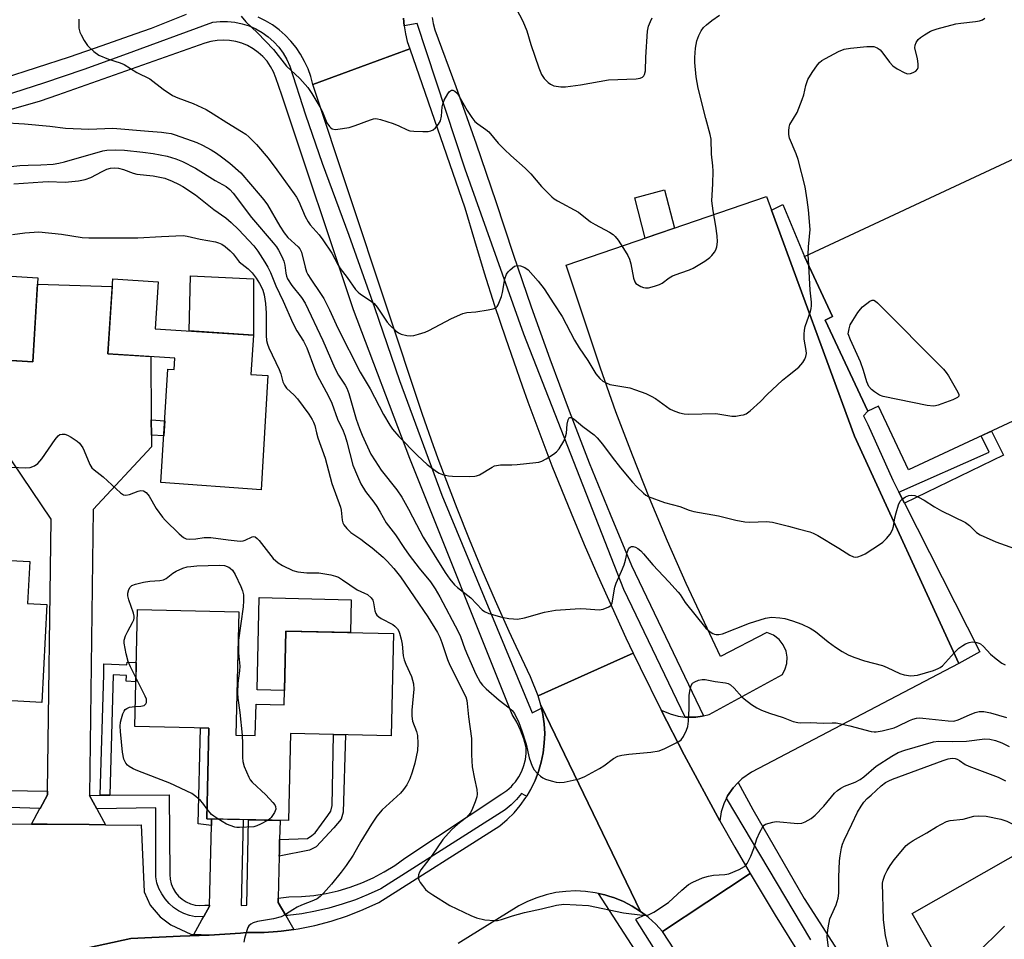
# Model space of a CAD drawing. Units: inches. Extents: x 1261766 to 1267766, y 537452 to 541452.
# Drawn here: x 1262379 to 1262660, y 539967 to 540230 of the extents above; entities that cross this region are included whole.
import ezdxf

# ---------------------------------------------------------------- set-up
doc = ezdxf.new("R2010")
doc.units = ezdxf.units.IN
doc.header["$MEASUREMENT"] = 0
for name, color, linetype in [('BLDG-Footprint', 5, 'Continuous'), ('CULTRL-Pad', 6, 'Continuous'), ('TRANS-Non Street Sidewalk', 7, 'Continuous'), ('TRANS-Parking Lot', 4, 'Continuous'), ('TRANS-Road', 130, 'Continuous'), ('TRANS-Street Sidewalk', 7, 'Continuous'), ('Undefined', 1, 'Continuous')]:
    doc.layers.add(name, color=color, linetype=linetype)

msp = doc.modelspace()

# ---------------------------------------------------------------- linework, layer by layer
at = {"layer": 'BLDG-Footprint'}
for points, elevation in [([(1262746.53, 540154.22), (1262632.86, 540101.16), (1262624.36, 540119.36), (1262621.25, 540117.91), (1262609.08, 540143.99), (1262611.19, 540144.98), (1262603.17, 540162.16), (1262717.84, 540215.68)], 491.41), ([(1262384.28, 540156.03), (1262382.82, 540132.07), (1262364.64, 540133.17), (1262362.49, 540097.74), (1262330.79, 540099.66), (1262332.93, 540134.88), (1262339.36, 540134.49), (1262340.08, 540146.32), (1262368.17, 540144.61), (1262368.93, 540156.97)], 500.66), ([(1262445.81, 540139.67), (1262445.09, 540128.42), (1262449.9, 540128.11), (1262448.02, 540095.47), (1262419.42, 540097.59), (1262421.36, 540129.98), (1262423.17, 540129.86), (1262423.38, 540133.11), (1262404.25, 540134.35), (1262405.63, 540155.72), (1262418.61, 540154.88), (1262417.75, 540141.49)], 499.42), ([(1262357.47, 540076.29), (1262381.97, 540074.97), (1262381.33, 540063), (1262386.85, 540062.7), (1262385.35, 540034.75), (1262350.86, 540036.61), (1262352.39, 540065.13), (1262334.97, 540066.06), (1262333.15, 540032.32), (1262297.6, 540034.23), (1262299.24, 540064.68), (1262305.61, 540064.34), (1262306.27, 540076.68), (1262331.09, 540075.35), (1262331.87, 540089.81), (1262358.12, 540088.4)], 501.91), ([(1262440.83, 540025.44), (1262446.36, 540025.31), (1262446.56, 540034.28), (1262454.56, 540034.1), (1262455.04, 540055.12), (1262485.8, 540054.42), (1262485.13, 540025.2), (1262456.41, 540025.86), (1262455.85, 540001), (1262432.52, 540001.53), (1262433.11, 540027.43), (1262411.93, 540027.92), (1262412.69, 540061.29), (1262441.63, 540060.63)], 501.81), ([(1262675.04, 539997.91), (1262699.54, 539954.97), (1262680.11, 539943.88), (1262674.2, 539954.24), (1262664.69, 539948.81), (1262660.5, 539956.17), (1262648.31, 539949.21), (1262633.91, 539974.45)], 503.57)]:
    msp.add_lwpolyline(points, close=True, dxfattribs=dict(at, elevation=elevation))
at = {"layer": 'CULTRL-Pad'}
for points in [[(1262566.06, 540170.26), (1262557.72, 540167.39), (1262554.72, 540178.92), (1262563.24, 540181.13)], [(1262445.86, 540155.72), (1262445.82, 540139.67), (1262427.46, 540140.86), (1262427.85, 540156.57)], [(1262473.74, 540064.09), (1262473.53, 540054.7), (1262455.04, 540055.12), (1262454.65, 540038.18), (1262446.88, 540038.35), (1262447.48, 540064.69)]]:
    msp.add_lwpolyline(points, close=True, dxfattribs=at)
at = {"layer": 'TRANS-Non Street Sidewalk'}
for points in [[(1262416.7, 540111.11), (1262416.66, 540115.47), (1262420.48, 540115.22), (1262420.22, 540110.89)], [(1262631.76, 540091.67), (1262630.16, 540094.83), (1262655.97, 540106.23), (1262653.68, 540110.88), (1262656.61, 540112.25), (1262660.03, 540105.38)], [(1262404.84, 540008.24), (1262402.06, 540008.22), (1262403.06, 540042.72), (1262403.09, 540045.82), (1262409.71, 540045.5), (1262409.75, 540046.3), (1262412.35, 540046.17), (1262412.22, 540040.65), (1262409.48, 540040.79), (1262409.56, 540042.4), (1262405.75, 540042.59)], [(1262433.86, 540001.5), (1262433.81, 539999.62), (1262430.07, 540000.1), (1262430.7, 540027.49), (1262433.11, 540027.43), (1262432.52, 540001.53)], [(1262453.2, 539990.81), (1262453.22, 539991.79), (1262453.29, 539994.89), (1262453.3, 539995.57), (1262461.22, 539995.85), (1262462.54, 539996.7), (1262463.48, 539997.55), (1262467.07, 540002.45), (1262467.92, 540003.68), (1262468.29, 540005.28), (1262468.69, 540025.58), (1262472.16, 540025.5), (1262471.4, 540003.44), (1262470.84, 540001.37), (1262468.77, 539998.92), (1262463.77, 539993.54), (1262461.88, 539992.51)]]:
    msp.add_lwpolyline(points, close=True, dxfattribs=at)
at = {"layer": 'TRANS-Parking Lot'}
msp.add_lwpolyline([(1262593.81, 540175.34), (1262617.49, 540110.82), (1262647.29, 540045.88), (1262588.09, 540014.8), (1262585.29, 540012.89), (1262584.27, 540011.84), (1262582.79, 540010.33), (1262581.24, 540008.03), (1262580.96, 540007.45), (1262580.18, 540005.81), (1262579.44, 540003.46), (1262579.03, 540000.97), (1262568.8, 540019.82), (1262562.25, 540032.55), (1262564.79, 540031.45), (1262567.16, 540030.81), (1262569.13, 540030.57), (1262569.61, 540030.51), (1262572.13, 540030.56), (1262573.96, 540030.82), (1262574.35, 540030.92), (1262575.99, 540031.35), (1262596.88, 540042.76), (1262597.71, 540044.31), (1262598.15, 540045.88), (1262598.24, 540047.64), (1262597.94, 540049.37), (1262597.12, 540051.23), (1262595.94, 540052.71), (1262594.33, 540053.94), (1262592.48, 540054.69), (1262579.2, 540047.85), (1262569.42, 540068.72), (1262564.08, 540080.85), (1262558.96, 540093.08), (1262554.05, 540105.38), (1262549.36, 540117.78), (1262544.89, 540130.25), (1262535.12, 540159.63), (1262592.36, 540179.3)], close=True, dxfattribs=at)
msp.add_lwpolyline([(1262354.35, 540000.26), (1262382.42, 540000), (1262386.91, 539999.96), (1262398.91, 539999.85), (1262403.62, 539999.8), (1262412.59, 539999.72), (1262413.73, 539999.83), (1262414.61, 539980.64), (1262416.36, 539976.82), (1262419.2, 539973.53), (1262422.25, 539971.26), (1262427.98, 539968.54), (1262428.79, 539968.5), (1262433.12, 539968.3), (1262424.94, 539967.96), (1262410.77, 539967.36), (1262393.77, 539963.63), (1262377.79, 539957.51)], dxfattribs=at)
at = {"layer": 'TRANS-Road'}
for points in [[(1262488.69, 540230.25), (1262488.86, 540227.99), (1262488.86, 540227.98), (1262489.22, 540225.76), (1262489.77, 540223.56), (1262490.5, 540221.42), (1262476.51, 540216.29), (1262462.79, 540211.26), (1262462.2, 540213.52), (1262461.42, 540215.73), (1262460.45, 540217.86), (1262459.31, 540219.9), (1262458, 540221.84), (1262456.52, 540223.66), (1262454.9, 540225.34), (1262453.14, 540226.88), (1262451.25, 540228.26), (1262449.25, 540229.48), (1262447.16, 540230.52)], [(1262368.8, 540132.92), (1262382.82, 540132.07), (1262384.17, 540154.26), (1262405.49, 540153.53), (1262404.25, 540134.35), (1262416.53, 540133.55), (1262416.66, 540115.47), (1262416.7, 540111.11), (1262416.72, 540107.78), (1262400.05, 540089.89), (1262399.02, 540008.19), (1262401.12, 540004.35), (1262401.23, 540004.16), (1262403.62, 539999.8), (1262398.91, 539999.85), (1262386.91, 539999.96), (1262382.42, 540000), (1262384.85, 540004.43), (1262384.88, 540004.49), (1262387.02, 540008.39), (1262387.03, 540009.45), (1262388.02, 540087.11), (1262371.37, 540111.63)], [(1262393.77, 539963.63), (1262410.77, 539967.36), (1262424.94, 539967.96), (1262433.12, 539968.3), (1262433.18, 539968.3), (1262442.13, 539968.89), (1262443.71, 539968.99), (1262444.04, 539969.01), (1262448.9, 539969.08), (1262452.72, 539969.36), (1262453.76, 539969.44), (1262457.4, 539969.94), (1262458.58, 539970.1), (1262463.35, 539971.04), (1262468.06, 539972.27), (1262472.68, 539973.79), (1262477.2, 539975.58), (1262481.61, 539977.64), (1262516.2, 539999.51), (1262518.3, 540001.29), (1262520.25, 540003.24), (1262522.03, 540005.34), (1262523.63, 540007.59), (1262523.86, 540007.98), (1262525.04, 540009.96), (1262526.24, 540012.44), (1262527.23, 540015.01), (1262528.01, 540017.65), (1262528.57, 540020.35), (1262528.89, 540023.09), (1262528.99, 540025.85), (1262528.86, 540028.6), (1262528.5, 540031.33), (1262528.11, 540033.14), (1262527.92, 540034.02), (1262556.39, 539975.05), (1262554, 539976.57), (1262551.5, 539977.87), (1262548.89, 539978.95), (1262547.28, 539979.45), (1262546.19, 539979.8), (1262544.35, 539980.21), (1262543.44, 539980.41), (1262540.64, 539980.78), (1262537.81, 539980.9), (1262534.99, 539980.79), (1262532.19, 539980.42), (1262529.43, 539979.82), (1262526.74, 539978.98), (1262524.12, 539977.91), (1262521.61, 539976.61), (1262504.33, 539965.88)]]:
    msp.add_lwpolyline(points, dxfattribs=at)
for points in [[(1262554.29, 540048.84), (1262541.3, 540043.02), (1262527.11, 540036.66), (1262524.99, 540042.1), (1262520.88, 540050.71), (1262518.87, 540055.04), (1262514.95, 540063.73), (1262511.16, 540072.49), (1262507.5, 540081.29), (1262503.96, 540090.15), (1262502.25, 540094.6), (1262498.9, 540103.54), (1262497.28, 540108.03), (1262494.14, 540117.03), (1262462.79, 540211.26), (1262476.51, 540216.29), (1262490.5, 540221.42), (1262506.19, 540176.07), (1262508.92, 540166.73), (1262511.75, 540157.43), (1262514.7, 540148.16), (1262517.76, 540138.93), (1262522.56, 540125.15), (1262524.2, 540120.57), (1262527.59, 540111.45), (1262531.08, 540102.37), (1262536.53, 540088.84), (1262540.29, 540079.86), (1262544.15, 540070.94), (1262548.13, 540062.06), (1262552.2, 540053.23)], [(1262562.25, 540032.55), (1262568.8, 540019.82), (1262579.03, 540000.97), (1262583.32, 539993.4), (1262587.69, 539985.87), (1262575.26, 539977.68), (1262562.64, 539969.36), (1262560.73, 539971.44), (1262558.64, 539973.34), (1262557.65, 539974.09), (1262556.39, 539975.05), (1262527.92, 540034.02), (1262527.11, 540036.66), (1262541.3, 540043.02), (1262554.29, 540048.84), (1262556.24, 540044.75)], [(1262453.3, 539995.57), (1262453.29, 539994.89), (1262453.22, 539991.79), (1262453.2, 539990.81), (1262452.93, 539978.86), (1262452.91, 539977.63), (1262455.07, 539973.93), (1262455.11, 539973.86), (1262457.4, 539969.94), (1262453.76, 539969.44), (1262452.72, 539969.36), (1262448.9, 539969.08), (1262444.04, 539969.01), (1262443.71, 539968.99), (1262442.13, 539968.89), (1262433.18, 539968.3), (1262433.12, 539968.3), (1262428.79, 539968.5), (1262431.08, 539972.61), (1262431.61, 539973.56), (1262433.3, 539976.59), (1262433.31, 539976.83), (1262433.81, 539999.62), (1262433.86, 540001.5), (1262442.85, 540001.29), (1262442.31, 539976.79), (1262443.89, 539976.88), (1262444.43, 540001.26), (1262453.43, 540001.05)], [(1262639.5, 539908.53), (1262624.65, 539901.31), (1262611.34, 539894.85), (1262562.64, 539969.36), (1262575.26, 539977.68), (1262587.69, 539985.87), (1262594.81, 539973.98), (1262602.14, 539962.21), (1262609.66, 539950.56), (1262612.21, 539946.71)]]:
    msp.add_lwpolyline(points, close=True, dxfattribs=at)
msp.add_polyline3d([(1262426.62, 540231.25, 0), (1262416.57, 540227.28, 0), (1262411.91, 540225.6, 0), (1262402.56, 540222.31, 0), (1262393.17, 540219.11, 0), (1262374.32, 540212.96, 0)], dxfattribs=at)
at = {"layer": 'TRANS-Street Sidewalk'}
for points in [[(1262496.86, 540230.42), (1262497.13, 540228.65), (1262497.61, 540226.91), (1262503.65, 540210.65), (1262509.46, 540194.3), (1262515.05, 540177.88), (1262519.98, 540162.81), (1262525.12, 540147.8), (1262530.45, 540132.87), (1262535.99, 540118.01), (1262541.72, 540103.23), (1262547.66, 540088.52), (1262553.79, 540073.9), (1262574.35, 540030.92), (1262573.96, 540030.82), (1262572.13, 540030.56), (1262569.61, 540030.51), (1262569.13, 540030.57), (1262551.61, 540067.01), (1262523.04, 540139.95), (1262506.28, 540187.06), (1262492.54, 540228.68), (1262488.86, 540227.98), (1262488.86, 540227.99), (1262488.69, 540230.25)], [(1262374.48, 540208.05), (1262386.01, 540211.74), (1262397.47, 540215.64), (1262408.85, 540219.77), (1262434.2, 540229.04), (1262436.29, 540229.27), (1262438.4, 540229.27), (1262440.5, 540229.06), (1262442.57, 540228.63), (1262444.57, 540227.98), (1262446.5, 540227.13), (1262448.34, 540226.09), (1262450.05, 540224.86), (1262451.63, 540223.46), (1262453.05, 540221.9), (1262454.3, 540220.21), (1262455.37, 540218.39), (1262456.24, 540216.47), (1262460.72, 540202.59), (1262465.48, 540188.81), (1262473.08, 540168.21), (1262480.44, 540147.52), (1262487.56, 540126.75), (1262499.65, 540093.95), (1262525.41, 540031.81), (1262528.11, 540033.14), (1262528.5, 540031.33), (1262528.86, 540028.6), (1262528.99, 540025.85), (1262528.89, 540023.09), (1262528.57, 540020.35), (1262528.01, 540017.65), (1262527.23, 540015.01), (1262526.24, 540012.44), (1262525.04, 540009.96), (1262523.86, 540007.98), (1262523.41, 540008.21), (1262522.41, 540008.72), (1262520.99, 540007.03), (1262519.42, 540005.48), (1262517.71, 540004.08), (1262482.2, 539981.55), (1262478.62, 539979.87), (1262474.94, 539978.38), (1262471.2, 539977.09), (1262467.39, 539976), (1262463.53, 539975.1), (1262459.63, 539974.41), (1262455.69, 539973.93), (1262455.07, 539973.93), (1262452.91, 539977.63), (1262452.93, 539978.86), (1262455.97, 539979.2), (1262459.52, 539979.29), (1262463.06, 539979.61), (1262466.57, 539980.17), (1262470.04, 539980.95), (1262473.45, 539981.97), (1262476.78, 539983.21), (1262480.02, 539984.66), (1262483.16, 539986.33), (1262486.18, 539988.2), (1262489.07, 539990.27), (1262516.75, 540008.6), (1262518.18, 540009.6), (1262519.49, 540010.77), (1262520, 540011.36), (1262520.64, 540012.09), (1262521.63, 540013.54), (1262522.44, 540015.09), (1262523.06, 540016.73), (1262523.47, 540018.43), (1262523.68, 540020.17), (1262523.69, 540021.92), (1262523.03, 540024.4), (1262522.13, 540026.81), (1262521.02, 540029.13), (1262519.7, 540031.33), (1262490.45, 540104.4), (1262474.38, 540146.85), (1262453.92, 540208.2), (1262452.26, 540213.19), (1262451.58, 540214.85), (1262450.72, 540216.43), (1262449.7, 540217.9), (1262448.51, 540219.24), (1262447.17, 540220.44), (1262445.72, 540221.49), (1262444.15, 540222.36), (1262442.5, 540223.05), (1262440.77, 540223.55), (1262439.01, 540223.86), (1262437.22, 540223.97), (1262435.43, 540223.87), (1262433.66, 540223.57), (1262431.93, 540223.08), (1262389.88, 540208.2), (1262384.96, 540206.46), (1262336.74, 540192.73)], [(1262605.01, 539966.93), (1262580.96, 540007.45), (1262581.24, 540008.03), (1262582.79, 540010.33), (1262584.27, 540011.84), (1262588.39, 540004.15), (1262603.08, 539978.74), (1262613.53, 539962.5)]]:
    msp.add_lwpolyline(points, dxfattribs=at)
for points in [[(1262630.16, 540094.83), (1262631.76, 540091.67), (1262653.29, 540049.21), (1262647.29, 540045.88), (1262617.49, 540110.82), (1262593.81, 540175.34), (1262596.97, 540176.95), (1262603.17, 540162.16), (1262611.19, 540144.98), (1262609.08, 540143.99), (1262621.25, 540117.91), (1262620.05, 540116.58), (1262621.28, 540114.18), (1262628.43, 540098.24)], [(1262366.02, 540009.7), (1262369.88, 540009.66), (1262387.03, 540009.45), (1262387.02, 540008.39), (1262384.88, 540004.49), (1262352.87, 540005.48), (1262351.87, 540008.98), (1262351.9, 540009.87)], [(1262433.31, 539976.83), (1262433.3, 539976.59), (1262431.61, 539973.56), (1262429.25, 539973.5), (1262427.57, 539973.87), (1262425.95, 539974.45), (1262424.42, 539975.23), (1262423, 539976.2), (1262421.71, 539977.34), (1262420.58, 539978.63), (1262419.62, 539980.06), (1262418.85, 539981.6), (1262418.28, 539983.22), (1262417.92, 539984.9), (1262417.92, 540004.68), (1262401.12, 540004.35), (1262399.02, 540008.19), (1262402.06, 540008.22), (1262404.84, 540008.24), (1262421.73, 540008.39), (1262421.94, 539985.59), (1262422.04, 539984.23), (1262422.36, 539982.9), (1262422.87, 539981.64), (1262423.57, 539980.47), (1262424.44, 539979.42), (1262425.46, 539978.52), (1262426.61, 539977.78), (1262427.86, 539977.23), (1262429.18, 539976.88), (1262430.53, 539976.73), (1262431.9, 539976.8)], [(1262556.39, 539975.05), (1262557.65, 539974.09), (1262554.94, 539972.77), (1262582.96, 539928.4), (1262613.32, 539881.49), (1262616.28, 539883.55), (1262616.61, 539881.47), (1262616.77, 539879.09), (1262612.49, 539876.06), (1262574.72, 539933.21), (1262544.35, 539980.21), (1262546.19, 539979.8), (1262547.28, 539979.45), (1262548.89, 539978.95), (1262551.5, 539977.87), (1262554, 539976.57)]]:
    msp.add_lwpolyline(points, close=True, dxfattribs=at)
at = {"layer": 'Undefined'}
for p, q in [((1262604.4, 540159.53, 490), (1262604.24, 540162.66, 490)), ((1262438.14, 540000, 502), (1262435.7, 540001.46, 502)), ((1262450.02, 540001.13, 502), (1262447.81, 540000, 502))]:
    msp.add_line(p, q, dxfattribs=at)
for points, elevation in [([(1262519.9, 540234.79), (1262522.79, 540229.32), (1262523.92, 540226.57), (1262525.03, 540222.69), (1262527.32, 540216.05), (1262528.07, 540214.16), (1262528.85, 540213.01), (1262530, 540211.8), (1262530.64, 540211.31), (1262531.65, 540210.92), (1262533.57, 540210.57), (1262534.98, 540210.61), (1262539.24, 540211.18), (1262547.18, 540212.59), (1262555.16, 540212.9), (1262556.28, 540213.07), (1262556.97, 540213.4), (1262557.27, 540213.74), (1262557.49, 540214.16), (1262557.76, 540215.13), (1262557.92, 540219.08), (1262558.39, 540226.52), (1262558.66, 540227.95), (1262559.19, 540229.27), (1262559.72, 540230.29)], 486), ([(1262395.92, 540229.95), (1262396, 540227.31), (1262396.23, 540226.19), (1262396.58, 540225.4), (1262397.44, 540223.86), (1262398.43, 540222.43), (1262400.29, 540220.66), (1262401.67, 540219.65), (1262404.4, 540218.5), (1262407.8, 540217.45), (1262408.87, 540216.98), (1262412.55, 540214.7), (1262416.26, 540212.88), (1262420.03, 540209.89), (1262422.68, 540208.16), (1262424.26, 540207.43), (1262428.65, 540205.83), (1262432.35, 540204.14), (1262434.36, 540202.92), (1262438.27, 540200.36), (1262442.46, 540197.86), (1262443.67, 540197.03), (1262444.55, 540196.31), (1262446.7, 540194.13), (1262449.99, 540190.2), (1262452.52, 540186.86), (1262457.5, 540180.05), (1262458.15, 540179.07), (1262458.83, 540177.8), (1262460.63, 540173.54), (1262461.43, 540172.02), (1262462.07, 540171.13), (1262464.6, 540168.29), (1262465.64, 540166.92), (1262468.22, 540163.05), (1262470.01, 540159.64), (1262470.6, 540158.66), (1262472.63, 540156.14), (1262474.99, 540152.75), (1262475.73, 540151.9), (1262476.35, 540151.33), (1262479.17, 540149.58), (1262480.27, 540148.71), (1262481.2, 540147.62), (1262484.05, 540143.37), (1262484.74, 540142.49), (1262486.58, 540140.76), (1262487.27, 540140.3), (1262488.03, 540139.99), (1262489.65, 540139.61), (1262490.74, 540139.51), (1262491.58, 540139.61), (1262492.95, 540139.96), (1262494.86, 540140.55), (1262495.92, 540141.01), (1262502.37, 540144.38), (1262505.61, 540145.87), (1262506.73, 540146.14), (1262509.31, 540146.35), (1262512.82, 540146.91), (1262514.25, 540147.21), (1262515.01, 540147.5), (1262515.4, 540147.83), (1262515.7, 540148.28), (1262516.66, 540150.73), (1262516.97, 540151.87), (1262517.64, 540155.73), (1262518.09, 540157.09), (1262518.56, 540157.75), (1262519.14, 540158.36), (1262520.42, 540159.38), (1262521.12, 540159.6), (1262522.12, 540159.47), (1262523.36, 540158.99), (1262524.25, 540158.33), (1262527.16, 540155.13), (1262528.86, 540152.92), (1262531.56, 540148.59), (1262534.01, 540144.98), (1262537.52, 540138.26), (1262538.85, 540136.02), (1262541.28, 540132.45), (1262543.64, 540128.63), (1262544.73, 540127.29), (1262545.57, 540126.54), (1262546.55, 540126), (1262547.6, 540125.61), (1262553.35, 540124.62), (1262554.96, 540124.08), (1262557.87, 540122.96), (1262559.42, 540122.24), (1262560.67, 540121.54), (1262564.85, 540118.56), (1262566.13, 540117.91), (1262567.46, 540117.44), (1262568.78, 540117.2), (1262569.94, 540117.13), (1262577.83, 540117.27), (1262582.45, 540116.52), (1262583.57, 540116.57), (1262584.98, 540116.77), (1262585.8, 540116.93), (1262586.58, 540117.2), (1262587.72, 540118), (1262590.66, 540120.73), (1262592.57, 540122.73), (1262596.93, 540126.82), (1262598.29, 540127.98), (1262601.58, 540130.53), (1262602.71, 540131.82), (1262603.3, 540132.8), (1262603.6, 540133.6), (1262603.72, 540134.43), (1262603.66, 540135.3), (1262603.14, 540138.5), (1262603.08, 540139.94), (1262603.15, 540141.09), (1262603.4, 540142.11), (1262604.94, 540146.4), (1262605.14, 540147.24), (1262605.21, 540148.03), (1262605.18, 540149.1), (1262604.81, 540152.47), (1262604.4, 540159.53)], 490), ([(1262442.28, 540230.82), (1262443.69, 540229.15), (1262446.97, 540226.05), (1262451.59, 540221.22), (1262455.24, 540216.52), (1262459.1, 540212.99), (1262461.36, 540210.36), (1262462.52, 540208.69), (1262464.78, 540204.92), (1262465.41, 540203.6), (1262466.76, 540200.33), (1262467.56, 540199.22), (1262467.93, 540198.85), (1262468.35, 540198.59), (1262469.12, 540198.45), (1262469.96, 540198.49), (1262473.14, 540198.97), (1262474.83, 540199.52), (1262479.28, 540201.2), (1262480.12, 540201.44), (1262480.68, 540201.51), (1262481.24, 540201.47), (1262482.08, 540201.28), (1262485.71, 540200.11), (1262487.34, 540199.47), (1262489.68, 540198.35), (1262490.48, 540198.07), (1262491.61, 540197.91), (1262494.24, 540197.84), (1262495.68, 540197.85), (1262496.5, 540197.98), (1262497.18, 540198.34), (1262497.77, 540198.89), (1262498.66, 540199.95), (1262499.22, 540200.89), (1262499.54, 540202.26), (1262499.72, 540204.84), (1262499.87, 540205.68), (1262500.31, 540206.77), (1262501.33, 540208.6), (1262501.81, 540209.28), (1262502.35, 540209.68), (1262502.72, 540209.66), (1262503.33, 540209.37), (1262503.89, 540208.9), (1262504.42, 540208.2), (1262506.9, 540203.8), (1262508.18, 540201.84), (1262509.06, 540200.73), (1262509.86, 540200.02), (1262512.21, 540198.41), (1262513.04, 540197.72), (1262515.71, 540194.54), (1262517.49, 540192.7), (1262519.37, 540190.94), (1262523.41, 540187.37), (1262525.06, 540185.79), (1262528.09, 540182.13), (1262530.99, 540179.17), (1262531.68, 540178.63), (1262532.65, 540178.04), (1262538.62, 540174.79), (1262542.12, 540172.04), (1262543.38, 540171.28), (1262547.55, 540169.05), (1262548.51, 540168.41), (1262549.14, 540167.85), (1262549.97, 540166.81), (1262551.99, 540163.67), (1262552.72, 540162.41), (1262553.2, 540161.41), (1262553.64, 540160.07), (1262554.39, 540155.94), (1262554.74, 540154.87), (1262555.05, 540154.44), (1262555.47, 540154.1), (1262556.46, 540153.56), (1262557.25, 540153.26), (1262557.8, 540153.16), (1262558.64, 540153.21), (1262560.36, 540153.63), (1262561.76, 540154.1), (1262562.53, 540154.49), (1262564.52, 540156.01), (1262565.48, 540156.57), (1262567.85, 540157.48), (1262570.38, 540158.29), (1262571.4, 540158.77), (1262574.7, 540160.8), (1262576.16, 540161.82), (1262576.76, 540162.43), (1262577.46, 540163.33), (1262577.86, 540164.07), (1262578.12, 540164.87), (1262578.32, 540166.28), (1262578.21, 540168.07), (1262577.9, 540170.75), (1262577.11, 540175.19), (1262576.75, 540178.06), (1262577.06, 540182.93), (1262577.1, 540186.53), (1262577.02, 540187.99), (1262576.64, 540191.35), (1262576.56, 540195.62), (1262576.28, 540197.02), (1262574.98, 540201.53), (1262572.8, 540210.25), (1262572.24, 540213.43), (1262571.87, 540217.51), (1262571.89, 540218.99), (1262572.11, 540221.66), (1262572.44, 540223.7), (1262573.06, 540225.3), (1262573.7, 540226.57), (1262574.39, 540227.53), (1262575.19, 540228.35), (1262576.72, 540229.58), (1262578.87, 540231.03)], 488), ([(1262604.24, 540162.66), (1262604.29, 540164.92), (1262604.65, 540167.85), (1262604.78, 540169.89), (1262604.36, 540175.46), (1262603.99, 540178.35), (1262603.35, 540182.04), (1262601.35, 540189.8), (1262600.8, 540191.48), (1262598.95, 540195.92), (1262598.71, 540196.94), (1262598.68, 540198.02), (1262598.8, 540199.08), (1262599.03, 540199.86), (1262601.09, 540203.31), (1262602.53, 540206.93), (1262603, 540208.35), (1262603.56, 540211.02), (1262604.1, 540212.67), (1262605.36, 540214.7), (1262606.93, 540216.89), (1262607.5, 540217.56), (1262608.18, 540218.12), (1262609.2, 540218.72), (1262612.92, 540220.65), (1262614.55, 540221.35), (1262616.28, 540221.64), (1262621, 540222.07), (1262622.17, 540222.15), (1262623.02, 540222.11), (1262623.97, 540221.77), (1262624.78, 540221.13), (1262625.52, 540220.23), (1262627.44, 540217.61), (1262628.45, 540216.56), (1262629.7, 540215.75), (1262631.82, 540214.62), (1262632.62, 540214.35), (1262633.43, 540214.39), (1262634.23, 540214.68), (1262634.96, 540215.11), (1262635.49, 540215.66), (1262635.63, 540216.12), (1262635.63, 540217.2), (1262635.44, 540218.62), (1262634.74, 540221.73), (1262634.83, 540222.5), (1262635.12, 540223.22), (1262635.69, 540224.12), (1262636.27, 540224.69), (1262637.43, 540225.48), (1262639.16, 540226.47), (1262639.94, 540226.82), (1262641.04, 540227.17), (1262646.39, 540228.59), (1262647.86, 540228.81), (1262652.03, 540229.22), (1262653.19, 540229.43), (1262653.99, 540229.74), (1262654.72, 540230.17)], 490), ([(1262374.11, 540200.42), (1262380.44, 540200.01), (1262387.67, 540199.33), (1262392.18, 540198.78), (1262398.77, 540198.5), (1262405.68, 540198.75), (1262415.89, 540197.9), (1262419.54, 540197.67), (1262420.92, 540197.5), (1262422.32, 540197.23), (1262423.43, 540196.93), (1262429.7, 540194.72), (1262431.28, 540193.95), (1262433.75, 540192.61), (1262435.29, 540191.65), (1262436.74, 540190.6), (1262439.11, 540188.78), (1262442.18, 540186.01), (1262447.76, 540179.59), (1262448.83, 540178.27), (1262449.81, 540176.85), (1262453.36, 540170.76), (1262454.6, 540168.89), (1262455.67, 540167.57), (1262458.56, 540164.89), (1262459.08, 540164.3), (1262459.54, 540163.41), (1262460.59, 540159.08), (1262461.02, 540157.73), (1262461.36, 540157), (1262462.18, 540155.63), (1262465.01, 540151.58), (1262465.92, 540150.1), (1262467.5, 540146.93), (1262469.92, 540141.69), (1262476.32, 540129.06), (1262479.13, 540124.34), (1262482.99, 540117.01), (1262484.73, 540113.95), (1262485.55, 540112.78), (1262487.38, 540110.7), (1262492.7, 540105.27), (1262495.46, 540102.69), (1262498.08, 540100.72), (1262498.82, 540100.28), (1262499.81, 540099.84), (1262501.49, 540099.45), (1262502.65, 540099.37), (1262507.59, 540099.31), (1262509.02, 540099.37), (1262509.57, 540099.47), (1262510.36, 540099.78), (1262514.01, 540101.96), (1262514.71, 540102.31), (1262515.23, 540102.46), (1262516.39, 540102.58), (1262519.65, 540102.63), (1262521.13, 540102.73), (1262526.46, 540103.28), (1262527.33, 540103.42), (1262528.15, 540103.67), (1262529.39, 540104.32), (1262531.55, 540105.68), (1262532.41, 540106.38), (1262533.11, 540107.23), (1262534.42, 540109.41), (1262534.96, 540110.65), (1262535.19, 540111.68), (1262535.4, 540114.24), (1262535.69, 540115.49), (1262536.03, 540116.01), (1262536.21, 540116.1), (1262536.63, 540116.12), (1262537.45, 540115.65), (1262539.88, 540113.6), (1262543.09, 540111.15), (1262543.94, 540110.36), (1262545.5, 540108.57), (1262548.28, 540104.77), (1262550.66, 540101.72), (1262554.08, 540097.64), (1262555.31, 540096.32), (1262557.18, 540094.5), (1262557.84, 540093.96), (1262558.58, 540093.53), (1262563.21, 540091.87), (1262567.58, 540090.72), (1262570.3, 540089.68), (1262571.54, 540089.32), (1262578.66, 540088.08), (1262583.55, 540086.83), (1262586.17, 540086.35), (1262587.59, 540086.26), (1262592.38, 540086.42), (1262594.1, 540086.27), (1262598.62, 540085.13), (1262601.39, 540084.31), (1262604.71, 540083.44), (1262605.69, 540083.08), (1262606.98, 540082.41), (1262613.03, 540078.86), (1262616.17, 540076.83), (1262617.16, 540076.37), (1262617.67, 540076.28), (1262618.45, 540076.37), (1262619.48, 540076.73), (1262620.49, 540077.23), (1262624.93, 540080.04), (1262625.6, 540080.57), (1262626.61, 540081.56), (1262627.69, 540082.84), (1262628.28, 540084.03), (1262628.59, 540085.05), (1262629.02, 540087.44), (1262629.38, 540088.88), (1262630.05, 540091.15), (1262630.51, 540092.2), (1262631.05, 540092.81), (1262631.99, 540093.44), (1262633.03, 540093.89), (1262633.84, 540094), (1262634.66, 540093.87), (1262635.75, 540093.4), (1262637.32, 540092.52), (1262640.33, 540090.58), (1262642.27, 540089.48), (1262649.17, 540086.13), (1262650.27, 540085.32), (1262652.32, 540083.33), (1262653.35, 540082.66), (1262657.87, 540080.67), (1262663.18, 540078.68)], 492), ([(1262371.54, 540187.27), (1262379.08, 540188.08), (1262381.46, 540188.22), (1262385.14, 540188.27), (1262388.62, 540188.5), (1262390.22, 540188.78), (1262391.86, 540189.17), (1262402.78, 540192.31), (1262403.94, 540192.47), (1262406.3, 540192.57), (1262408.99, 540192.47), (1262414.25, 540191.96), (1262417.2, 540191.57), (1262421.16, 540190.79), (1262423.64, 540189.99), (1262425.54, 540189.25), (1262429.27, 540187.36), (1262434.9, 540183.82), (1262438.04, 540182.09), (1262439.08, 540181.26), (1262440.01, 540180.24), (1262445.28, 540173.28), (1262451.49, 540166.01), (1262452.37, 540164.92), (1262452.99, 540163.97), (1262453.96, 540162.14), (1262454.53, 540160.78), (1262454.76, 540159.68), (1262455.05, 540157.4), (1262455.27, 540156.56), (1262455.59, 540155.76), (1262456.83, 540153.83), (1262459.56, 540150.42), (1262460.62, 540148.76), (1262465.62, 540138.11), (1262469.05, 540130.22), (1262470.16, 540128.19), (1262471.98, 540125.36), (1262472.45, 540124.5), (1262473.02, 540122.95), (1262475.19, 540115.69), (1262476.07, 540113.02), (1262476.85, 540111.12), (1262479.36, 540105.71), (1262480.54, 540103.75), (1262482.27, 540101.13), (1262486.78, 540095.46), (1262488.22, 540093.41), (1262490.15, 540089.96), (1262492.35, 540085.55), (1262494.34, 540081.96), (1262500.57, 540071.85), (1262501.9, 540069.95), (1262503.23, 540068.37), (1262504.09, 540067.62), (1262507.95, 540064.6), (1262511.12, 540061.16), (1262511.81, 540060.69), (1262513.08, 540060.13), (1262516.76, 540059.11), (1262518.72, 540058.75), (1262520.11, 540058.6), (1262521.21, 540058.58), (1262523.21, 540058.96), (1262528.98, 540060.51), (1262532.13, 540061.11), (1262539.14, 540061.54), (1262540.88, 540061.49), (1262544.6, 540061.23), (1262545.74, 540061.42), (1262547.35, 540062.04), (1262547.97, 540062.53), (1262548.28, 540063.2), (1262548.98, 540067.72), (1262549.37, 540068.8), (1262550.94, 540072.22), (1262551.65, 540074.07), (1262552.09, 540075.42), (1262552.57, 540077.61), (1262552.81, 540078.37), (1262553.05, 540078.79), (1262553.4, 540079.09), (1262553.81, 540079.28), (1262554.26, 540079.34), (1262554.94, 540079.12), (1262555.62, 540078.7), (1262556.46, 540078.01), (1262557.24, 540077.23), (1262559.91, 540074.05), (1262564.44, 540069.23), (1262567.14, 540066.23), (1262567.66, 540065.55), (1262569.11, 540063.31), (1262575.06, 540055.98), (1262575.64, 540055.38), (1262576.26, 540054.88), (1262576.97, 540054.46), (1262577.46, 540054.26), (1262577.94, 540054.17), (1262578.69, 540054.16), (1262579.74, 540054.36), (1262587.49, 540057.39), (1262592.06, 540058.79), (1262593.77, 540059.07), (1262596.14, 540058.96), (1262597.59, 540058.74), (1262599.77, 540058.05), (1262602.46, 540057.09), (1262604.8, 540056), (1262606.34, 540054.99), (1262609.97, 540052.11), (1262612.05, 540050.58), (1262613.96, 540049.33), (1262615.69, 540048.35), (1262617.32, 540047.69), (1262620.37, 540046.64), (1262625.42, 540045.3), (1262626.77, 540044.74), (1262630.37, 540043.03), (1262631.64, 540042.59), (1262633.59, 540042.39), (1262635.47, 540042.56), (1262640.03, 540043.92), (1262641.41, 540044.43), (1262641.92, 540044.7), (1262642.59, 540045.25), (1262646, 540049.03), (1262647.28, 540050.22), (1262648.42, 540051.06), (1262649.16, 540051.49), (1262650.23, 540051.9), (1262651.05, 540052.03), (1262652.44, 540051.88), (1262652.96, 540051.72), (1262653.45, 540051.46), (1262654.31, 540050.7), (1262656.34, 540048.55), (1262657.88, 540047.18), (1262659.5, 540045.93), (1262660.54, 540045.45)], 494), ([(1262377.38, 540182.89), (1262385.72, 540183.49), (1262387.21, 540183.52), (1262392.02, 540183.36), (1262395.84, 540183.73), (1262397.8, 540184.16), (1262399.42, 540184.68), (1262402.61, 540186.44), (1262403.94, 540187.04), (1262405.04, 540187.32), (1262406.15, 540187.41), (1262407.28, 540187.32), (1262408.7, 540187), (1262411.45, 540185.97), (1262412.49, 540185.68), (1262417.18, 540185.2), (1262420.52, 540184.47), (1262422.63, 540183.66), (1262424.43, 540182.81), (1262425.67, 540182.13), (1262429.24, 540179.74), (1262434.5, 540175.56), (1262437.92, 540173.14), (1262439.44, 540171.82), (1262441.51, 540169.81), (1262445.9, 540165.19), (1262447.09, 540163.66), (1262449.1, 540160.54), (1262449.9, 540159.13), (1262450.65, 540157.6), (1262452.2, 540153.74), (1262454.32, 540149.36), (1262457.03, 540143.05), (1262458.22, 540140.88), (1262460.11, 540137.91), (1262461.07, 540136.06), (1262463.22, 540130.13), (1262464.01, 540128.23), (1262467.23, 540122.2), (1262468.19, 540120.26), (1262469.86, 540115.7), (1262471.41, 540112.35), (1262472.02, 540110.81), (1262472.53, 540109.2), (1262474.19, 540102.57), (1262475.5, 540099.34), (1262476.5, 540097.23), (1262477.86, 540094.98), (1262480.22, 540091.92), (1262481.02, 540090.76), (1262482.06, 540089.06), (1262483.74, 540086.03), (1262486.42, 540082.62), (1262488.76, 540079), (1262490.3, 540076.86), (1262493.11, 540073.12), (1262496.39, 540069.16), (1262497.69, 540067.21), (1262499.01, 540064.9), (1262504.31, 540055.04), (1262504.93, 540053.6), (1262506.17, 540050.1), (1262506.92, 540048.21), (1262509.34, 540042.83), (1262510.6, 540040.53), (1262511.27, 540039.64), (1262512.24, 540038.65), (1262515.99, 540035.44), (1262518.87, 540033.21), (1262519.67, 540032.42), (1262520.35, 540031.55), (1262521.57, 540029.03), (1262522.49, 540026.64), (1262523.75, 540022.83), (1262524.6, 540018.93), (1262525.45, 540016.52), (1262526.02, 540015.54), (1262526.95, 540014.45), (1262527.76, 540013.65), (1262528.45, 540013.18), (1262529.23, 540012.85), (1262530.88, 540012.34), (1262532.27, 540011.98), (1262533.1, 540011.87), (1262534.53, 540012), (1262538.81, 540012.91), (1262540.44, 540013.57), (1262544.65, 540015.85), (1262545.89, 540016.65), (1262548.68, 540018.73), (1262549.92, 540019.39), (1262551.01, 540019.66), (1262552.99, 540019.95), (1262559.28, 540020.57), (1262561.72, 540020.97), (1262563.34, 540021.59), (1262567.28, 540023.57), (1262567.96, 540024.08), (1262568.62, 540024.98), (1262569.51, 540026.8), (1262569.86, 540027.9), (1262570.03, 540029.38), (1262570.24, 540032.98), (1262570.25, 540036.73), (1262570.51, 540038.5), (1262570.82, 540039.61), (1262571.25, 540040.25), (1262571.9, 540040.68), (1262572.91, 540041.1), (1262573.96, 540041.34), (1262574.83, 540041.29), (1262577.66, 540040.73), (1262580.62, 540040.36), (1262581.39, 540040.15), (1262582.06, 540039.74), (1262583.07, 540038.83), (1262585.28, 540036.33), (1262585.92, 540035.74), (1262588.08, 540034.15), (1262589.58, 540033.19), (1262590.93, 540032.57), (1262593.16, 540031.71), (1262597.13, 540030.46), (1262599.95, 540029.35), (1262601.28, 540028.99), (1262602.07, 540028.93), (1262604.85, 540028.98), (1262608.6, 540028.85), (1262611.09, 540028.94), (1262612.2, 540028.88), (1262616.15, 540028.08), (1262622.21, 540026.46), (1262623.08, 540026.32), (1262623.66, 540026.31), (1262625.39, 540026.61), (1262628.83, 540027.49), (1262629.88, 540027.93), (1262633.17, 540029.6), (1262634.17, 540029.98), (1262635.18, 540030.24), (1262635.92, 540030.32), (1262636.98, 540030.29), (1262644.22, 540029.49), (1262645.84, 540029.45), (1262647.12, 540029.8), (1262650.27, 540031.25), (1262651.96, 540031.87), (1262653.11, 540032.15), (1262654.37, 540032.18), (1262656.35, 540031.75), (1262660.92, 540030.42)], 496), ([(1262377.03, 540168.4), (1262380.51, 540168.92), (1262384.52, 540169.16), (1262391.01, 540168.53), (1262396.95, 540167.59), (1262398.86, 540167.44), (1262409.65, 540167.5), (1262412.85, 540167.43), (1262419.59, 540167.89), (1262425.79, 540168.09), (1262426.94, 540167.96), (1262430.63, 540167.07), (1262435.03, 540166.29), (1262435.84, 540166.05), (1262436.75, 540165.65), (1262437.77, 540164.99), (1262439.22, 540163.79), (1262440.08, 540162.89), (1262441.79, 540160.65), (1262444.29, 540158.58), (1262445.44, 540157.44), (1262446.64, 540155.92), (1262447.55, 540154.46), (1262448.14, 540153.33), (1262448.47, 540152.48), (1262448.84, 540151.14), (1262449.31, 540148.7), (1262449.46, 540145.9), (1262449.43, 540139.56), (1262449.55, 540138.18), (1262449.81, 540137.13), (1262450.26, 540136.04), (1262453.2, 540129.87), (1262453.64, 540128.57), (1262454.23, 540126.34), (1262454.66, 540125.38), (1262455.29, 540124.55), (1262457.47, 540122.56), (1262458.42, 540121.52), (1262461.6, 540117.07), (1262462.57, 540115.58), (1262462.98, 540114.8), (1262463.31, 540113.86), (1262463.79, 540111.74), (1262464.19, 540110.34), (1262466.34, 540104.51), (1262468.21, 540097.28), (1262470.68, 540090.54), (1262470.87, 540089.68), (1262471.18, 540086.81), (1262471.39, 540086.01), (1262471.62, 540085.52), (1262472.46, 540084.41), (1262473.61, 540083.27), (1262476.46, 540081.4), (1262477.87, 540080.38), (1262479.7, 540078.93), (1262482.85, 540076.26), (1262483.97, 540075.15), (1262485.91, 540073.03), (1262487.8, 540070.62), (1262495.66, 540059.25), (1262498.39, 540054.71), (1262499.01, 540053.43), (1262499.63, 540051.88), (1262501.27, 540047.03), (1262501.93, 540045.38), (1262506.43, 540036.33), (1262506.75, 540035.3), (1262506.9, 540034.49), (1262507.2, 540030.64), (1262508.12, 540024.43), (1262508.08, 540019.79), (1262508.3, 540016.37), (1262508.92, 540012.89), (1262509.63, 540009.89), (1262509.7, 540008.56), (1262509.58, 540007.75), (1262509.16, 540006.38), (1262508.42, 540004.5), (1262507.78, 540003.22), (1262507.27, 540002.51), (1262506.69, 540001.88), (1262504.22, 540000)], 498), ([(1262376.85, 540101.92), (1262380.65, 540101.78), (1262382.08, 540101.86), (1262383.34, 540102.3), (1262384.22, 540102.98), (1262385.36, 540104.31), (1262389.2, 540109.86), (1262390.09, 540110.94), (1262390.52, 540111.24), (1262391.22, 540111.4), (1262391.99, 540111.35), (1262392.76, 540111.12), (1262393.76, 540110.55), (1262395.44, 540109.38), (1262396.11, 540108.82), (1262396.67, 540108.18), (1262397.14, 540107.46), (1262397.53, 540106.66), (1262399.06, 540102.76), (1262399.68, 540101.79), (1262400.32, 540101.19), (1262402.88, 540099.17), (1262407.82, 540094.58), (1262408.68, 540094.08), (1262409.39, 540093.95), (1262410.44, 540094.16), (1262412.88, 540095.09), (1262413.67, 540095.29), (1262414.38, 540095.23), (1262415.18, 540094.71), (1262416.04, 540093.69), (1262418, 540090.19), (1262419.82, 540087.65), (1262420.62, 540086.78), (1262424.59, 540082.89), (1262425.87, 540081.84), (1262426.61, 540081.53), (1262427.7, 540081.42), (1262429.4, 540081.53), (1262431.73, 540081.84), (1262433.68, 540081.89), (1262438.56, 540081.16), (1262442.05, 540080.84), (1262442.91, 540080.92), (1262443.46, 540081.07), (1262445.44, 540082.06), (1262445.87, 540082.15), (1262446.3, 540082.06), (1262446.91, 540081.61), (1262447.48, 540080.98), (1262451.5, 540075.87), (1262452.92, 540074.62), (1262454.13, 540073.87), (1262457.1, 540072.47), (1262458.5, 540072.04), (1262461.11, 540071.74), (1262464.54, 540071.73), (1262467.92, 540071.2), (1262469.29, 540070.85), (1262470.07, 540070.5), (1262471.3, 540069.76), (1262475.4, 540066.91), (1262477.57, 540065.96), (1262478.35, 540065.54), (1262479.48, 540064.66), (1262479.92, 540063.99), (1262480.13, 540063.19), (1262480.46, 540060.92), (1262480.74, 540060.15), (1262481.04, 540059.72), (1262481.64, 540059.2), (1262482.33, 540058.75), (1262485.62, 540057.04), (1262486.24, 540056.53), (1262486.93, 540055.74), (1262487.35, 540055.08), (1262487.57, 540054.55), (1262488.03, 540052.85), (1262488.28, 540051.39), (1262488.61, 540048.1), (1262488.85, 540046.96), (1262489.33, 540045.68), (1262490.92, 540042.19), (1262491.51, 540040.08), (1262491.59, 540038.5), (1262491.09, 540032.54), (1262491.06, 540030.82), (1262491.29, 540029.45), (1262492.38, 540026.42), (1262492.65, 540025.31), (1262492.77, 540023.03), (1262492.67, 540021.03), (1262491.88, 540017.4), (1262491.19, 540014.87), (1262490.52, 540012.94), (1262489.67, 540011.21), (1262488.71, 540009.87), (1262487.8, 540008.82), (1262482.56, 540004.1), (1262481.07, 540002.22), (1262479.57, 540000)], 500), ([(1262412.25, 540041.84), (1262410.7, 540044.92), (1262410.05, 540046.42), (1262409.48, 540048.6), (1262408.9, 540051.68), (1262408.93, 540052.5), (1262409.32, 540053.8), (1262409.93, 540055.07), (1262411.31, 540057.59), (1262411.64, 540058.36), (1262411.75, 540058.87), (1262411.73, 540059.41), (1262411.55, 540060.22), (1262410.21, 540064.07), (1262409.96, 540065.19), (1262409.99, 540066), (1262410.24, 540067.05), (1262410.6, 540067.71), (1262411.08, 540068.15), (1262412.13, 540068.57), (1262414.47, 540069.06), (1262416.24, 540069.35), (1262419.08, 540069.58), (1262420.16, 540069.8), (1262420.92, 540070.2), (1262422.78, 540071.63), (1262423.77, 540072.25), (1262425.64, 540073.07), (1262426.88, 540073.44), (1262427.95, 540073.62), (1262429.66, 540073.75), (1262436.14, 540073.93), (1262437.56, 540073.82), (1262438.76, 540073.39), (1262439.2, 540073.09), (1262439.8, 540072.49), (1262440.58, 540071.28), (1262442.26, 540067.88), (1262442.74, 540066.63), (1262442.94, 540065.5), (1262442.97, 540063.76), (1262442.85, 540062.06)], 502), ([(1262442.85, 540062.06), (1262441.54, 540052.55), (1262441.56, 540048.96), (1262441.91, 540045.16), (1262441.83, 540043.81), (1262441.41, 540040.22), (1262441.28, 540037.38), (1262441.35, 540035.95), (1262441.97, 540031.89), (1262442.56, 540025.4)], 502), ([(1262412.06, 540033.57), (1262413.7, 540033.66), (1262414.61, 540033.89), (1262415.08, 540034.33), (1262415.27, 540034.74), (1262415.33, 540035.2), (1262415.25, 540035.72), (1262414.95, 540036.51), (1262412.25, 540041.84)], 502), ([(1262432.58, 540004.23), (1262431.37, 540005.94), (1262430.68, 540006.76), (1262429.42, 540007.9), (1262428.25, 540008.71), (1262421.95, 540011.74), (1262412.79, 540015.17), (1262411.51, 540015.78), (1262410.29, 540016.47), (1262409.87, 540016.81), (1262409.37, 540017.41), (1262408.78, 540018.56), (1262408.42, 540020.53), (1262407.86, 540026.49), (1262407.81, 540027.93), (1262407.88, 540029.07), (1262408.13, 540030.18), (1262408.55, 540031.53), (1262408.89, 540032.27), (1262409.23, 540032.69), (1262409.66, 540033.02), (1262410.42, 540033.38), (1262411.22, 540033.52), (1262412.06, 540033.57)], 502), ([(1262442.56, 540025.4), (1262442.7, 540023.06), (1262442.73, 540019.01), (1262442.81, 540017.87), (1262443.2, 540016.45), (1262444.47, 540013.42), (1262444.88, 540012.64), (1262445.42, 540011.95), (1262449.38, 540008.37), (1262451.4, 540006.19), (1262451.91, 540005.51), (1262452.15, 540005.03), (1262452.2, 540004.29), (1262451.8, 540003.31), (1262450.87, 540001.91), (1262450.5, 540001.5), (1262450.02, 540001.13)], 502), ([(1262592.06, 540000), (1262594.14, 540000.57), (1262595.1, 540000.71), (1262601.26, 540000.18), (1262602.39, 540000.26), (1262603.41, 540000.65), (1262605.12, 540001.63), (1262606.25, 540002.51), (1262608.71, 540005.14), (1262611.77, 540008.86), (1262612.61, 540009.64), (1262613.53, 540010.31), (1262614.59, 540010.81), (1262617.69, 540011.94), (1262619.1, 540012.71), (1262620.18, 540013.49), (1262623.61, 540016.51), (1262628.13, 540019.4), (1262629.92, 540020.45), (1262631.85, 540021.16), (1262640.06, 540023.53), (1262641.48, 540023.67), (1262645.49, 540023.56), (1262649.49, 540023.71), (1262654.67, 540024.34), (1262656.07, 540024.23), (1262657.76, 540023.89), (1262659.57, 540023.22), (1262661.66, 540022.14)], 498), ([(1262616.71, 540000), (1262618.33, 540003.41), (1262619.34, 540005.1), (1262620.16, 540006.24), (1262621.12, 540007.27), (1262622.21, 540008.3), (1262625.1, 540010.92), (1262626.3, 540011.85), (1262627.23, 540012.38), (1262628.32, 540012.84), (1262642.8, 540018.2), (1262644.21, 540018.67), (1262645.37, 540018.82), (1262646.18, 540018.77), (1262646.83, 540018.58), (1262647.49, 540018.21), (1262649.11, 540017.04), (1262650.14, 540016.51), (1262658.49, 540013.36), (1262660.55, 540012.4)], 500), ([(1262435.7, 540001.46), (1262434.47, 540002.25), (1262433.81, 540002.77), (1262432.58, 540004.23)], 502), ([(1262642.3, 540000), (1262643.78, 540000.7), (1262644.75, 540001.04), (1262648.54, 540001.43), (1262651.53, 540002.25), (1262652.98, 540002.36), (1262655.03, 540002.22), (1262659.25, 540001.41), (1262660.95, 540000.87), (1262662.68, 540000)], 502), ([(1262447.81, 540000), (1262446.78, 539999.48), (1262445.92, 539999.19), (1262441.84, 539998.99), (1262441.07, 539999.03), (1262440.5, 539999.14), (1262438.14, 540000)], 502), ([(1262479.57, 540000), (1262476.53, 539994.99), (1262474.3, 539991.13), (1262472.3, 539988.2), (1262470.88, 539986.3), (1262468.1, 539982.85), (1262465.86, 539980.3), (1262464.86, 539979.31), (1262463.98, 539978.69), (1262463.02, 539978.18), (1262459.57, 539976.86), (1262458.3, 539976.26), (1262457.08, 539975.55), (1262455, 539974.14), (1262453.73, 539973.5), (1262451.56, 539972.92), (1262447.02, 539972.19), (1262445.7, 539971.8), (1262445.06, 539971.41), (1262444.53, 539970.91), (1262444.24, 539970.43), (1262443.92, 539969.63), (1262443.25, 539967.36), (1262443.04, 539966.23)], 500), ([(1262504.22, 540000), (1262502.43, 539998.35), (1262499.9, 539995.56), (1262496.87, 539991.13), (1262493.64, 539986.98), (1262493.2, 539986.26), (1262492.95, 539985.52), (1262492.88, 539984.78), (1262493.02, 539984.06), (1262493.41, 539983.35), (1262494.07, 539982.44), (1262494.98, 539981.35), (1262495.6, 539980.77), (1262497.03, 539979.79), (1262501.95, 539976.75), (1262507.9, 539973.92), (1262509.55, 539973.23), (1262511.93, 539972.69), (1262514.69, 539972.46), (1262515.51, 539972.49), (1262516.62, 539972.72), (1262519.84, 539973.84), (1262523.25, 539974.76), (1262528.05, 539975.8), (1262532.4, 539976.84), (1262534.46, 539977.12), (1262541.51, 539976.73), (1262551.48, 539974.7), (1262556.96, 539973.98), (1262557.82, 539973.95), (1262558.65, 539974.1), (1262560.17, 539974.89), (1262564.34, 539977.6), (1262568.12, 539981.15), (1262570.11, 539982.71), (1262571.33, 539983.46), (1262574.07, 539984.63), (1262575.77, 539985.15), (1262577.22, 539985.39), (1262580.44, 539985.63), (1262581.58, 539985.84), (1262584.58, 539987.04), (1262586.09, 539987.86), (1262586.48, 539988.25), (1262586.8, 539988.72), (1262587.82, 539990.86), (1262588.72, 539993.07), (1262589.55, 539995.79), (1262590.4, 539997.69), (1262591.31, 539999.25), (1262591.7, 539999.74), (1262592.06, 540000)], 498), ([(1262610.26, 539963.14), (1262609.71, 539967.82), (1262609.73, 539968.96), (1262609.92, 539970.38), (1262610.44, 539972.9), (1262610.88, 539973.98), (1262612.27, 539976.92), (1262612.84, 539978.81), (1262612.97, 539980.23), (1262613, 539984.83), (1262613.15, 539989.52), (1262613.33, 539990.96), (1262613.78, 539993.21), (1262614.08, 539994.31), (1262614.5, 539995.41), (1262616.71, 540000)], 500), ([(1262627.24, 539963.99), (1262626.35, 539968.2), (1262625.77, 539972.64), (1262625.51, 539983.09), (1262625.68, 539983.99), (1262626.17, 539985.37), (1262626.79, 539986.7), (1262627.64, 539988.2), (1262628.84, 539989.84), (1262632.22, 539993.86), (1262633.07, 539994.58), (1262634.21, 539995.34), (1262638.13, 539997.48), (1262640.84, 539999.23), (1262642.3, 540000)], 502), ([(1262655.11, 539953.1), (1262652.97, 539956.79), (1262652.03, 539958.67), (1262651.33, 539960.29), (1262651.19, 539960.82), (1262651.17, 539961.32), (1262651.5, 539962), (1262652.06, 539962.65), (1262660.27, 539970.88)], 504)]:
    msp.add_lwpolyline(points, dxfattribs=dict(at, elevation=elevation))
at = {"layer": 'Undefined', "elevation": 492}
msp.add_lwpolyline([(1262639.99, 540119.38), (1262638.25, 540119.6), (1262625.69, 540122.12), (1262624.63, 540122.55), (1262623.19, 540123.44), (1262622.31, 540124.12), (1262621.6, 540125.01), (1262620.95, 540126.29), (1262620.06, 540129.59), (1262619.22, 540132), (1262616.34, 540138.28), (1262615.66, 540140.08), (1262615.91, 540141.51), (1262616.25, 540142.58), (1262617, 540143.89), (1262618.45, 540146.12), (1262619.14, 540147.08), (1262619.76, 540147.72), (1262621.85, 540149.36), (1262622.54, 540149.67), (1262622.99, 540149.64), (1262623.42, 540149.4), (1262624.07, 540148.85), (1262642.87, 540129.92), (1262643.65, 540129.02), (1262644.31, 540128.04), (1262647.01, 540123.39), (1262647.3, 540122.67), (1262647.29, 540122.26), (1262646.85, 540121.81), (1262645.58, 540121.23), (1262641.4, 540119.65), (1262640.56, 540119.43)], close=True, dxfattribs=at)

doc.saveas('drawing.dxf')
